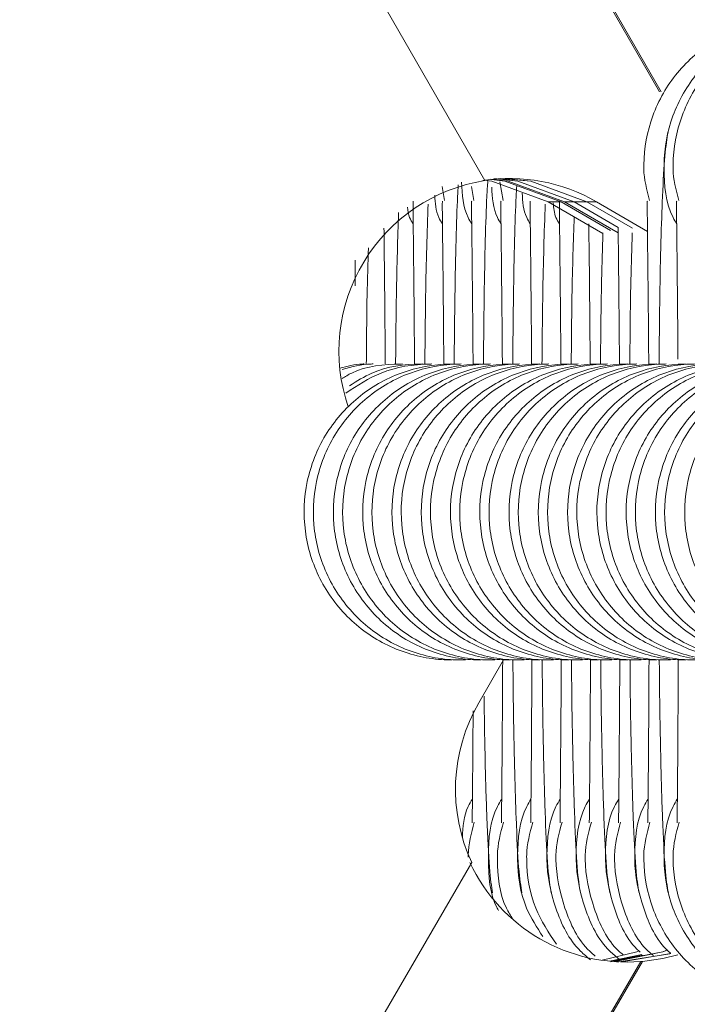
# Model space of a CAD drawing. Units: millimetres. Extents: x -1163 to 10432, y -936 to 12046.
# Drawn here: x 5455 to 5468, y 8241 to 8261 of the extents above; entities that cross this region are included whole.
import ezdxf

# ---------------------------------------------------------------- set-up
doc = ezdxf.new("R2010")
doc.units = ezdxf.units.MM
doc.layers.add('Dimensions', color=7, linetype='Continuous')
doc.styles.get("Standard").update_dxf_attribs({"font": 'arial.ttf'})
doc.dimstyles.new('Leikkiset keinu', dxfattribs={"dimtxt": 150, "dimasz": 2.5, "dimexe": 0.06, "dimexo": 0.625, "dimtad": 0, "dimtih": 1, "dimtoh": 1, "dimdec": 0, "dimtxsty": 'Standard', "dimcen": 2.5, "dimadec": 0, "dimazin": 0, "dimtfac": 1, "dimtmove": 0, "dimatfit": 3, "dimfxl": 1, "dimarcsym": 0})

# ---------------------------------------------------------------- blocks, each defined once
blk = doc.blocks.new('*D2')
at = {"layer": 'Defpoints', "color": 0}
for p in [(5486.25, 10681.256), (-879.222, 680.256), (5486.25, 680.256)]:
    blk.add_point(p, dxfattribs=at)
at = {"layer": 'Dimensions', "color": 0, "lineweight": -2}
for p, q in [((5485.625, 10681.256), (-879.282, 10681.256)), ((-879.222, 10678.756), (-879.222, 5757.956)), ((-879.222, 682.756), (-879.222, 5603.556)), ((5485.625, 680.256), (-879.282, 680.256))]:
    blk.add_line(p, q, dxfattribs=at)
at = {"layer": 'Dimensions', "color": 0}
for points in [[(-878.805, 10678.756), (-879.639, 10678.756), (-879.222, 10681.256)], [(-879.639, 682.756), (-878.805, 682.756), (-879.222, 680.256)]]:
    blk.add_solid(points, dxfattribs=at)
at = {"layer": 'Dimensions', "color": 0, "lineweight": 5, "insert": (-879.222, 5680.756), "char_height": 150, "attachment_point": 5}
blk.add_mtext('10001', dxfattribs=at)
blk = doc.blocks.new('*D4')
at = {"layer": 'Defpoints', "color": 0}
for p in [(43.965, 8891.631), (5486.25, 8891.631), (5486.25, 2519.881)]:
    blk.add_point(p, dxfattribs=at)
at = {"layer": 'Dimensions', "color": 0, "lineweight": -2}
for p, q in [((5485.625, 8891.631), (43.905, 8891.631)), ((43.965, 8889.131), (43.965, 5782.956)), ((43.965, 2522.381), (43.965, 5628.556)), ((5485.625, 2519.881), (43.905, 2519.881))]:
    blk.add_line(p, q, dxfattribs=at)
at = {"layer": 'Dimensions', "color": 0}
for points in [[(44.381, 8889.131), (43.548, 8889.131), (43.965, 8891.631)], [(43.548, 2522.381), (44.381, 2522.381), (43.965, 2519.881)]]:
    blk.add_solid(points, dxfattribs=at)
at = {"layer": 'Dimensions', "color": 0, "lineweight": 5, "insert": (43.965, 5705.756), "char_height": 150, "attachment_point": 5}
blk.add_mtext('6372', dxfattribs=at)

msp = doc.modelspace()

# ---------------------------------------------------------------- linework, layer by layer
at = {"linetype": 'Continuous', "lineweight": 5}
for p, q in [((5455.122, 8280.783), (5467.487, 8259.271)), ((5455.157, 8280.783), (5467.522, 8259.271)), ((5452.84, 8276.788), (5463.942, 8257.473)), ((5464.25, 8257.446), (5464.318, 8257.073)), ((5463.079, 8257.357), (5463.131, 8257.073)), ((5463.673, 8257.355), (5463.725, 8257.073)), ((5465.231, 8257.044), (5465.492, 8257.044)), ((5466.34, 8256.4), (5465.231, 8257.044)), ((5465.492, 8257.044), (5466.491, 8256.465)), ((5466.208, 8257.044), (5465.562, 8257.044)), ((5465.562, 8257.044), (5466.649, 8256.414)), ((5466.647, 8256.526), (5465.754, 8257.044)), ((5466.016, 8257.044), (5466.936, 8256.51)), ((5466.208, 8257.044), (5467.242, 8256.444)), ((5461.314, 8255.864), (5461.32, 8255.339)), ((5463.451, 8247.756), (5463.553, 8247.756)), ((5464.325, 8247.756), (5463.822, 8246.888)), ((5464.044, 8247.756), (5464.147, 8247.756)), ((5464.638, 8247.756), (5464.74, 8247.756)), ((5465.231, 8247.756), (5465.334, 8247.756)), ((5465.824, 8247.756), (5465.927, 8247.756)), ((5466.418, 8247.756), (5466.52, 8247.756)), ((5467.011, 8247.756), (5467.114, 8247.756)), ((5467.605, 8247.756), (5467.707, 8247.756)), ((5452.744, 8224.788), (5463.679, 8243.651)), ((5466.719, 8241.634), (5467.714, 8241.807)), ((5455.011, 8220.783), (5467.104, 8241.644)), ((5455.045, 8220.783), (5467.139, 8241.644)), ((5467.126, 8241.786), (5466.472, 8241.652)), ((5467.147, 8241.772), (5466.492, 8241.647)), ((5467.697, 8241.801), (5466.623, 8241.632)), ((5467.139, 8241.644), (5467.104, 8241.644))]:
    msp.add_line(p, q, dxfattribs=at)
at = {"linetype": 'Continuous', "lineweight": 5, "flags": 128}
for points in [[(5465.231, 8257.044), (5464.089, 8257.462), (5463.935, 8257.486)], [(5464.067, 8257.506), (5464.421, 8257.462), (5465.562, 8257.044)], [(5464.08, 8257.499), (5464.351, 8257.462), (5465.492, 8257.044)], [(5466.326, 8241.667), (5467.028, 8241.841), (5467.067, 8241.856)], [(5466.492, 8241.635), (5467.552, 8241.841), (5467.648, 8241.878)], [(5467.644, 8241.876), (5467.552, 8241.841), (5466.588, 8241.64)], [(5467.139, 8241.644), (5467.556, 8241.704), (5467.854, 8241.78)]]:
    msp.add_lwpolyline(points, dxfattribs=at)
at = {"linetype": 'Continuous', "lineweight": 5}
for points in [[(5464.13, 8257.514), (5464.613, 8257.462), (5465.754, 8257.044)], [(5464.613, 8257.462), (5464.243, 8257.507)], [(5464.261, 8257.516), (5464.875, 8257.462)], [(5466.016, 8257.044), (5464.875, 8257.462), (5464.357, 8257.515)]]:
    msp.add_lwpolyline(points, dxfattribs=at)
for centre, radius, start, end in [((5464.488, 8254.016), 3.5, 98.9735, 198.8347), ((5464.453, 8254.017), 3.499, 59.8968, 98.973), ((5466.851, 8245.132), 3.501, 149.8992, 205.0397), ((5466.815, 8245.132), 3.5, 205.0428, 274.7404)]:
    msp.add_arc(centre, radius, start, end, dxfattribs=at)
for points, knots in [([(5467.167, 8257.756), (5467.167, 8257.769), (5467.169, 8258.118), (5467.297, 8258.805), (5467.806, 8259.698), (5468.582, 8260.358), (5469.415, 8260.724), (5469.961, 8260.716), (5470.17, 8260.713)], [0, 0, 0, 0, 0.008546, 0.223255, 0.437948, 0.652628, 0.867388, 1, 1, 1, 1]), ([(5467.577, 8257.756), (5467.577, 8257.769), (5467.578, 8258.118), (5467.705, 8258.805), (5468.214, 8259.697), (5468.989, 8260.358), (5469.821, 8260.724), (5470.368, 8260.716), (5470.576, 8260.713)], [0, 0, 0, 0, 0.0085459, 0.2232476, 0.4378995, 0.6526372, 0.8673906, 1, 1, 1, 1]), ([(5467.76, 8257.756), (5467.76, 8257.769), (5467.762, 8258.118), (5467.89, 8258.805), (5468.4, 8259.698), (5469.176, 8260.358), (5470.008, 8260.724), (5470.555, 8260.716), (5470.763, 8260.713)], [0, 0, 0, 0, 0.008546, 0.223255, 0.437948, 0.652628, 0.867388, 1, 1, 1, 1]), ([(5467.659, 8258.455), (5467.637, 8258.324), (5467.594, 8258.075), (5467.535, 8257.015), (5467.494, 8255.568), (5467.481, 8254.224), (5467.477, 8253.756)], [0, 0, 0, 0, 0.239639, 0.454606, 0.809645, 1, 1, 1, 1]), ([(5467.167, 8257.756), (5467.167, 8257.742), (5467.167, 8257.511), (5467.228, 8257.286), (5467.285, 8257.073)], [0, 0, 0, 0, 0.058131, 1, 1, 1, 1]), ([(5467.577, 8257.756), (5467.577, 8257.742), (5467.579, 8257.394), (5467.61, 8256.971), (5467.808, 8256.64), (5467.834, 8256.598)], [0, 0, 0, 0, 0.033759, 0.876664, 1, 1, 1, 1]), ([(5467.76, 8257.756), (5467.76, 8257.742), (5467.761, 8257.511), (5467.821, 8257.286), (5467.878, 8257.073)], [0, 0, 0, 0, 0.058131, 1, 1, 1, 1]), ([(5463.407, 8257.386), (5463.402, 8257.31), (5463.371, 8256.8), (5463.341, 8255.553), (5463.328, 8254.221), (5463.323, 8253.756)], [0, 0, 0, 0, 0.102417, 0.68672, 1, 1, 1, 1]), ([(5463.475, 8257.44), (5463.487, 8257.19), (5463.502, 8256.89), (5463.654, 8256.64), (5463.68, 8256.598)], [0, 0, 0, 0, 0.831428, 1, 1, 1, 1]), ([(5464.005, 8257.469), (5463.999, 8257.367), (5463.966, 8256.836), (5463.934, 8255.555), (5463.921, 8254.221), (5463.917, 8253.756)], [0, 0, 0, 0, 0.133448, 0.69755, 1, 1, 1, 1]), ([(5462.93, 8257.177), (5462.939, 8257.02), (5462.952, 8256.813), (5463.06, 8256.64), (5463.086, 8256.598)], [0, 0, 0, 0, 0.7572277, 1, 1, 1, 1]), ([(5464.086, 8257.343), (5464.097, 8257.128), (5464.111, 8256.861), (5464.247, 8256.64), (5464.273, 8256.598)], [0, 0, 0, 0, 0.810015, 1, 1, 1, 1]), ([(5464.593, 8257.369), (5464.588, 8257.299), (5464.558, 8256.793), (5464.527, 8255.553), (5464.515, 8254.221), (5464.51, 8253.756)], [0, 0, 0, 0, 0.0957089, 0.6843783, 1, 1, 1, 1]), ([(5464.702, 8257.222), (5464.712, 8257.049), (5464.725, 8256.826), (5464.84, 8256.64), (5464.867, 8256.598)], [0, 0, 0, 0, 0.774115, 1, 1, 1, 1]), ([(5462.493, 8257.06), (5462.492, 8257.056), (5462.489, 8257.048), (5462.493, 8256.624), (5462.5, 8255.94), (5462.511, 8255.028), (5462.517, 8254.21), (5462.521, 8253.756)], [0, 0, 0, 0, 0.166135, 0.38677, 0.588833, 0.771077, 1, 1, 1, 1]), ([(5462.796, 8256.999), (5462.776, 8256.426), (5462.746, 8255.52), (5462.734, 8254.229), (5462.73, 8253.756)], [0, 0, 0, 0, 0.633094, 1, 1, 1, 1]), ([(5463.087, 8257.06), (5463.085, 8257.056), (5463.082, 8257.048), (5463.086, 8256.624), (5463.094, 8255.94), (5463.104, 8255.028), (5463.11, 8254.21), (5463.114, 8253.756)], [0, 0, 0, 0, 0.1661352, 0.3867661, 0.5888328, 0.7710773, 1, 1, 1, 1]), ([(5463.68, 8257.06), (5463.679, 8257.056), (5463.675, 8257.048), (5463.679, 8256.624), (5463.687, 8255.94), (5463.697, 8255.028), (5463.704, 8254.21), (5463.707, 8253.756)], [0, 0, 0, 0, 0.166135, 0.386766, 0.588833, 0.771077, 1, 1, 1, 1]), ([(5464.274, 8257.06), (5464.272, 8257.056), (5464.269, 8257.048), (5464.273, 8256.624), (5464.28, 8255.94), (5464.291, 8255.028), (5464.297, 8254.21), (5464.301, 8253.756)], [0, 0, 0, 0, 0.1661352, 0.3867661, 0.5888328, 0.7710773, 1, 1, 1, 1]), ([(5464.867, 8257.06), (5464.865, 8257.056), (5464.862, 8257.048), (5464.866, 8256.624), (5464.874, 8255.94), (5464.884, 8255.028), (5464.891, 8254.21), (5464.894, 8253.756)], [0, 0, 0, 0, 0.166135, 0.386766, 0.588829, 0.771077, 1, 1, 1, 1]), ([(5465.169, 8256.999), (5465.15, 8256.426), (5465.119, 8255.52), (5465.108, 8254.229), (5465.104, 8253.756)], [0, 0, 0, 0, 0.633098, 1, 1, 1, 1]), ([(5465.332, 8257.021), (5465.34, 8256.918), (5465.351, 8256.766), (5465.433, 8256.64), (5465.46, 8256.598)], [0, 0, 0, 0, 0.6705604, 1, 1, 1, 1]), ([(5465.46, 8257.06), (5465.459, 8257.056), (5465.455, 8257.048), (5465.459, 8256.624), (5465.467, 8255.94), (5465.477, 8255.028), (5465.484, 8254.21), (5465.488, 8253.756)], [0, 0, 0, 0, 0.1661272, 0.3867633, 0.5888309, 0.7710762, 1, 1, 1, 1]), ([(5467.24, 8257.06), (5467.239, 8257.056), (5467.236, 8257.048), (5467.24, 8256.624), (5467.247, 8255.94), (5467.258, 8255.028), (5467.264, 8254.21), (5467.268, 8253.756)], [0, 0, 0, 0, 0.166136, 0.386764, 0.588831, 0.771076, 1, 1, 1, 1]), ([(5467.834, 8257.06), (5467.832, 8257.056), (5467.829, 8257.048), (5467.833, 8256.625), (5467.841, 8255.939), (5467.851, 8255.055), (5467.857, 8254.273), (5467.86, 8253.852)], [0, 0, 0, 0, 0.169015, 0.393474, 0.599043, 0.784447, 1, 1, 1, 1]), ([(5462.198, 8256.826), (5462.18, 8256.304), (5462.151, 8255.449), (5462.141, 8254.23), (5462.137, 8253.756)], [0, 0, 0, 0, 0.610347, 1, 1, 1, 1]), ([(5462.381, 8256.937), (5462.387, 8256.864), (5462.398, 8256.741), (5462.466, 8256.639), (5462.493, 8256.598)], [0, 0, 0, 0, 0.593615, 1, 1, 1, 1]), ([(5465.756, 8256.739), (5465.739, 8256.243), (5465.711, 8255.413), (5465.701, 8254.231), (5465.697, 8253.756)], [0, 0, 0, 0, 0.597825, 1, 1, 1, 1]), ([(5466.053, 8256.598), (5466.053, 8256.587), (5466.054, 8256.446), (5466.061, 8255.92), (5466.071, 8255.034), (5466.077, 8254.213), (5466.081, 8253.756)], [0, 0, 0, 0, 0.027532, 0.347962, 0.636969, 1, 1, 1, 1]), ([(5461.901, 8256.512), (5461.903, 8256.316), (5461.907, 8255.928), (5461.917, 8255.024), (5461.924, 8254.209), (5461.927, 8253.756)], [0, 0, 0, 0, 0.312337, 0.617135, 1, 1, 1, 1]), ([(5466.34, 8256.414), (5466.327, 8256.015), (5466.303, 8255.279), (5466.294, 8254.234), (5466.29, 8253.756)], [0, 0, 0, 0, 0.542763, 1, 1, 1, 1]), ([(5466.647, 8256.526), (5466.65, 8256.325), (5466.654, 8255.934), (5466.664, 8255.024), (5466.671, 8254.209), (5466.674, 8253.756)], [0, 0, 0, 0, 0.317031, 0.619748, 1, 1, 1, 1]), ([(5466.934, 8256.414), (5466.921, 8256.015), (5466.896, 8255.279), (5466.888, 8254.234), (5466.884, 8253.756)], [0, 0, 0, 0, 0.542758, 1, 1, 1, 1]), ([(5461.585, 8256.111), (5461.575, 8255.803), (5461.554, 8255.155), (5461.547, 8254.237), (5461.543, 8253.756)], [0, 0, 0, 0, 0.476007, 1, 1, 1, 1]), ([(5463.281, 8253.756), (5463.268, 8253.755), (5462.919, 8253.752), (5462.23, 8253.627), (5461.34, 8253.117), (5460.668, 8252.342), (5460.291, 8251.387), (5460.25, 8250.361), (5460.552, 8249.38), (5461.161, 8248.553), (5462.009, 8247.975), (5462.749, 8247.779), (5463.176, 8247.756), (5463.268, 8247.756), (5463.281, 8247.756)], [0, 0, 0, 0, 0.004289, 0.111629, 0.218977, 0.326323, 0.433691, 0.541084, 0.648498, 0.755898, 0.86329, 0.97063, 0.995711, 1, 1, 1, 1]), ([(5463.464, 8253.756), (5463.451, 8253.755), (5463.102, 8253.752), (5462.415, 8253.627), (5461.526, 8253.117), (5460.855, 8252.342), (5460.478, 8251.387), (5460.438, 8250.361), (5460.738, 8249.38), (5461.347, 8248.554), (5462.193, 8247.975), (5462.933, 8247.779), (5463.359, 8247.756), (5463.451, 8247.756), (5463.464, 8247.756)], [0, 0, 0, 0, 0.004289, 0.111622, 0.218969, 0.326324, 0.433691, 0.541082, 0.648496, 0.755893, 0.86325, 0.970615, 0.995711, 1, 1, 1, 1]), ([(5463.874, 8253.756), (5463.861, 8253.755), (5463.512, 8253.752), (5462.824, 8253.627), (5461.934, 8253.117), (5461.262, 8252.342), (5460.884, 8251.387), (5460.844, 8250.361), (5461.145, 8249.38), (5461.754, 8248.553), (5462.602, 8247.975), (5463.342, 8247.779), (5463.769, 8247.756), (5463.861, 8247.756), (5463.874, 8247.756)], [0, 0, 0, 0, 0.004289, 0.111629, 0.218977, 0.326323, 0.433691, 0.541084, 0.648498, 0.755898, 0.86329, 0.970629, 0.995711, 1, 1, 1, 1]), ([(5461.501, 8253.756), (5461.487, 8253.756), (5461.32, 8253.755), (5461.156, 8253.711), (5461.006, 8253.671)], [0, 0, 0, 0, 0.08005, 1, 1, 1, 1]), ([(5464.058, 8253.756), (5464.044, 8253.755), (5463.696, 8253.752), (5463.008, 8253.627), (5462.12, 8253.117), (5461.448, 8252.342), (5461.071, 8251.387), (5461.031, 8250.361), (5461.332, 8249.38), (5461.94, 8248.554), (5462.787, 8247.975), (5463.526, 8247.779), (5463.953, 8247.756), (5464.044, 8247.756), (5464.058, 8247.756)], [0, 0, 0, 0, 0.004289, 0.111622, 0.218968, 0.326324, 0.433691, 0.541082, 0.648496, 0.755893, 0.86325, 0.970615, 0.995711, 1, 1, 1, 1]), ([(5462.277, 8253.756), (5462.264, 8253.755), (5461.916, 8253.752), (5461.468, 8253.715), (5461.116, 8253.5), (5461.051, 8253.46)], [0, 0, 0, 0, 0.031557, 0.821276, 1, 1, 1, 1]), ([(5461.684, 8253.756), (5461.671, 8253.756), (5461.457, 8253.754), (5461.249, 8253.699), (5461.053, 8253.646)], [0, 0, 0, 0, 0.062711, 1, 1, 1, 1]), ([(5462.871, 8253.756), (5462.857, 8253.755), (5462.509, 8253.752), (5461.871, 8253.657), (5461.36, 8253.318), (5461.13, 8253.165)], [0, 0, 0, 0, 0.021532, 0.560342, 1, 1, 1, 1]), ([(5462.688, 8253.756), (5462.674, 8253.755), (5462.325, 8253.752), (5461.783, 8253.686), (5461.351, 8253.408), (5461.204, 8253.314)], [0, 0, 0, 0, 0.025636, 0.667237, 1, 1, 1, 1]), ([(5464.468, 8253.756), (5464.454, 8253.755), (5464.105, 8253.752), (5463.417, 8253.627), (5462.527, 8253.117), (5461.855, 8252.342), (5461.478, 8251.387), (5461.437, 8250.361), (5461.738, 8249.38), (5462.348, 8248.553), (5463.195, 8247.975), (5463.936, 8247.779), (5464.363, 8247.756), (5464.454, 8247.756), (5464.468, 8247.756)], [0, 0, 0, 0, 0.004289, 0.111629, 0.218977, 0.326323, 0.433691, 0.541084, 0.648498, 0.755898, 0.86329, 0.97063, 0.995711, 1, 1, 1, 1]), ([(5464.651, 8253.756), (5464.638, 8253.755), (5464.289, 8253.752), (5463.602, 8253.627), (5462.713, 8253.117), (5462.042, 8252.342), (5461.665, 8251.387), (5461.624, 8250.361), (5461.925, 8249.38), (5462.534, 8248.554), (5463.38, 8247.975), (5464.119, 8247.779), (5464.546, 8247.756), (5464.638, 8247.756), (5464.651, 8247.756)], [0, 0, 0, 0, 0.004289, 0.111622, 0.218969, 0.326324, 0.433691, 0.541082, 0.648496, 0.755893, 0.86325, 0.970615, 0.995711, 1, 1, 1, 1]), ([(5465.061, 8253.756), (5465.048, 8253.755), (5464.699, 8253.752), (5464.01, 8253.627), (5463.121, 8253.117), (5462.449, 8252.342), (5462.071, 8251.387), (5462.031, 8250.361), (5462.332, 8249.38), (5462.941, 8248.553), (5463.789, 8247.975), (5464.529, 8247.779), (5464.956, 8247.756), (5465.048, 8247.756), (5465.061, 8247.756)], [0, 0, 0, 0, 0.004289, 0.111629, 0.218977, 0.326323, 0.433692, 0.541084, 0.648498, 0.755898, 0.86329, 0.970629, 0.995711, 1, 1, 1, 1]), ([(5465.244, 8253.756), (5465.231, 8253.755), (5464.883, 8253.752), (5464.195, 8253.627), (5463.307, 8253.117), (5462.635, 8252.342), (5462.258, 8251.387), (5462.218, 8250.361), (5462.519, 8249.38), (5463.127, 8248.554), (5463.973, 8247.975), (5464.713, 8247.779), (5465.139, 8247.756), (5465.231, 8247.756), (5465.244, 8247.756)], [0, 0, 0, 0, 0.004289, 0.111622, 0.218968, 0.326324, 0.433691, 0.541082, 0.648496, 0.755893, 0.86325, 0.970615, 0.995711, 1, 1, 1, 1]), ([(5465.655, 8253.756), (5465.641, 8253.755), (5465.292, 8253.752), (5464.604, 8253.627), (5463.714, 8253.117), (5463.042, 8252.342), (5462.664, 8251.387), (5462.624, 8250.361), (5462.925, 8249.38), (5463.535, 8248.553), (5464.382, 8247.975), (5465.122, 8247.779), (5465.549, 8247.756), (5465.641, 8247.756), (5465.655, 8247.756)], [0, 0, 0, 0, 0.004289, 0.111629, 0.218977, 0.326323, 0.433691, 0.541084, 0.648498, 0.755898, 0.86329, 0.97063, 0.995711, 1, 1, 1, 1]), ([(5465.838, 8253.756), (5465.824, 8253.755), (5465.476, 8253.752), (5464.788, 8253.627), (5463.9, 8253.117), (5463.229, 8252.342), (5462.851, 8251.387), (5462.811, 8250.361), (5463.112, 8249.38), (5463.72, 8248.554), (5464.567, 8247.975), (5465.306, 8247.779), (5465.733, 8247.756), (5465.824, 8247.756), (5465.838, 8247.756)], [0, 0, 0, 0, 0.004289, 0.111622, 0.218969, 0.326324, 0.433691, 0.541082, 0.648496, 0.755893, 0.86325, 0.970615, 0.995711, 1, 1, 1, 1]), ([(5466.248, 8253.756), (5466.235, 8253.755), (5465.886, 8253.752), (5465.197, 8253.627), (5464.307, 8253.117), (5463.635, 8252.342), (5463.258, 8251.387), (5463.217, 8250.361), (5463.519, 8249.38), (5464.128, 8248.553), (5464.975, 8247.975), (5465.716, 8247.779), (5466.143, 8247.756), (5466.235, 8247.756), (5466.248, 8247.756)], [0, 0, 0, 0, 0.004289, 0.111629, 0.218977, 0.326323, 0.433691, 0.541084, 0.648498, 0.755898, 0.86329, 0.970629, 0.995711, 1, 1, 1, 1]), ([(5466.431, 8253.756), (5466.418, 8253.755), (5466.069, 8253.752), (5465.382, 8253.627), (5464.493, 8253.117), (5463.822, 8252.342), (5463.445, 8251.387), (5463.404, 8250.361), (5463.705, 8249.38), (5464.314, 8248.554), (5465.16, 8247.975), (5465.899, 8247.779), (5466.326, 8247.756), (5466.418, 8247.756), (5466.431, 8247.756)], [0, 0, 0, 0, 0.004289, 0.111622, 0.218968, 0.326324, 0.433691, 0.541082, 0.648496, 0.755893, 0.86325, 0.970615, 0.995711, 1, 1, 1, 1]), ([(5466.841, 8253.756), (5466.828, 8253.755), (5466.479, 8253.752), (5465.791, 8253.627), (5464.901, 8253.117), (5464.229, 8252.342), (5463.851, 8251.387), (5463.811, 8250.361), (5464.112, 8249.38), (5464.721, 8248.553), (5465.569, 8247.975), (5466.309, 8247.779), (5466.736, 8247.756), (5466.828, 8247.756), (5466.841, 8247.756)], [0, 0, 0, 0, 0.004289, 0.111629, 0.218977, 0.326323, 0.433691, 0.541084, 0.648498, 0.755898, 0.86329, 0.97063, 0.995711, 1, 1, 1, 1]), ([(5467.025, 8253.756), (5467.011, 8253.755), (5466.663, 8253.752), (5465.975, 8253.627), (5465.087, 8253.117), (5464.415, 8252.342), (5464.038, 8251.387), (5463.998, 8250.361), (5464.299, 8249.38), (5464.907, 8248.554), (5465.754, 8247.975), (5466.493, 8247.779), (5466.919, 8247.756), (5467.011, 8247.756), (5467.025, 8247.756)], [0, 0, 0, 0, 0.004289, 0.111622, 0.218969, 0.326324, 0.433691, 0.541082, 0.648496, 0.755893, 0.86325, 0.970615, 0.995711, 1, 1, 1, 1]), ([(5467.435, 8253.756), (5467.421, 8253.755), (5467.072, 8253.752), (5466.384, 8253.627), (5465.494, 8253.117), (5464.822, 8252.342), (5464.444, 8251.387), (5464.404, 8250.361), (5464.705, 8249.38), (5465.315, 8248.553), (5466.162, 8247.975), (5466.902, 8247.779), (5467.329, 8247.756), (5467.421, 8247.756), (5467.435, 8247.756)], [0, 0, 0, 0, 0.004289, 0.111629, 0.218977, 0.326323, 0.433691, 0.541084, 0.648498, 0.755898, 0.86329, 0.97063, 0.995711, 1, 1, 1, 1]), ([(5467.618, 8253.756), (5467.605, 8253.755), (5467.256, 8253.752), (5466.569, 8253.627), (5465.68, 8253.117), (5465.009, 8252.342), (5464.632, 8251.387), (5464.591, 8250.361), (5464.892, 8249.38), (5465.501, 8248.554), (5466.347, 8247.975), (5467.086, 8247.779), (5467.513, 8247.756), (5467.605, 8247.756), (5467.618, 8247.756)], [0, 0, 0, 0, 0.004289, 0.111622, 0.218968, 0.326324, 0.433691, 0.541082, 0.648496, 0.755893, 0.86325, 0.970616, 0.995712, 1, 1, 1, 1]), ([(5468.028, 8253.756), (5468.015, 8253.755), (5467.666, 8253.752), (5466.977, 8253.627), (5466.088, 8253.117), (5465.415, 8252.342), (5465.038, 8251.387), (5464.997, 8250.361), (5465.299, 8249.38), (5465.908, 8248.553), (5466.756, 8247.975), (5467.496, 8247.779), (5467.923, 8247.756), (5468.015, 8247.756), (5468.028, 8247.756)], [0, 0, 0, 0, 0.004289, 0.111629, 0.218977, 0.326323, 0.433691, 0.541084, 0.648498, 0.755898, 0.86329, 0.970629, 0.995711, 1, 1, 1, 1]), ([(5468.211, 8253.756), (5468.198, 8253.755), (5467.849, 8253.752), (5467.162, 8253.627), (5466.273, 8253.117), (5465.602, 8252.342), (5465.225, 8251.387), (5465.185, 8250.361), (5465.485, 8249.38), (5466.094, 8248.554), (5466.94, 8247.975), (5467.68, 8247.779), (5468.106, 8247.756), (5468.198, 8247.756), (5468.211, 8247.756)], [0, 0, 0, 0, 0.004289, 0.111622, 0.218969, 0.326324, 0.433691, 0.541082, 0.648496, 0.755893, 0.86325, 0.970615, 0.995711, 1, 1, 1, 1]), ([(5468.621, 8253.756), (5468.608, 8253.755), (5468.259, 8253.752), (5467.571, 8253.627), (5466.681, 8253.117), (5466.009, 8252.342), (5465.631, 8251.387), (5465.591, 8250.361), (5465.892, 8249.38), (5466.502, 8248.553), (5467.349, 8247.975), (5468.089, 8247.779), (5468.516, 8247.756), (5468.608, 8247.756), (5468.621, 8247.756)], [0, 0, 0, 0, 0.004289, 0.111629, 0.218977, 0.326323, 0.433691, 0.541084, 0.648498, 0.755898, 0.86329, 0.97063, 0.995711, 1, 1, 1, 1]), ([(5468.805, 8253.756), (5468.791, 8253.755), (5468.443, 8253.752), (5467.755, 8253.627), (5466.867, 8253.117), (5466.195, 8252.342), (5465.818, 8251.387), (5465.778, 8250.361), (5466.079, 8249.38), (5466.687, 8248.554), (5467.534, 8247.975), (5468.273, 8247.779), (5468.7, 8247.756), (5468.791, 8247.756), (5468.805, 8247.756)], [0, 0, 0, 0, 0.004289, 0.111622, 0.218968, 0.326324, 0.433691, 0.541082, 0.648496, 0.755893, 0.86325, 0.970616, 0.995712, 1, 1, 1, 1]), ([(5469.215, 8253.756), (5469.201, 8253.755), (5468.852, 8253.752), (5468.164, 8253.627), (5467.274, 8253.117), (5466.602, 8252.342), (5466.225, 8251.387), (5466.184, 8250.361), (5466.485, 8249.38), (5467.095, 8248.553), (5467.942, 8247.975), (5468.683, 8247.779), (5469.11, 8247.756), (5469.201, 8247.756), (5469.215, 8247.756)], [0, 0, 0, 0, 0.004289, 0.111629, 0.218977, 0.326323, 0.433691, 0.541084, 0.648498, 0.755898, 0.86329, 0.970629, 0.995711, 1, 1, 1, 1]), ([(5469.398, 8253.756), (5469.385, 8253.755), (5469.036, 8253.752), (5468.349, 8253.627), (5467.46, 8253.117), (5466.789, 8252.342), (5466.412, 8251.387), (5466.371, 8250.361), (5466.672, 8249.38), (5467.281, 8248.554), (5468.127, 8247.975), (5468.866, 8247.779), (5469.293, 8247.756), (5469.385, 8247.756), (5469.398, 8247.756)], [0, 0, 0, 0, 0.004289, 0.111622, 0.218969, 0.326324, 0.433691, 0.541082, 0.648496, 0.755893, 0.86325, 0.970615, 0.995711, 1, 1, 1, 1]), ([(5469.808, 8253.756), (5469.795, 8253.755), (5469.446, 8253.752), (5468.757, 8253.627), (5467.868, 8253.117), (5467.196, 8252.342), (5466.818, 8251.387), (5466.778, 8250.361), (5467.079, 8249.38), (5467.688, 8248.553), (5468.536, 8247.975), (5469.276, 8247.779), (5469.703, 8247.756), (5469.795, 8247.756), (5469.808, 8247.756)], [0, 0, 0, 0, 0.004289, 0.111629, 0.218977, 0.326323, 0.433691, 0.541084, 0.648498, 0.755898, 0.86329, 0.97063, 0.995711, 1, 1, 1, 1]), ([(5469.991, 8253.756), (5469.978, 8253.755), (5469.63, 8253.752), (5468.942, 8253.627), (5468.054, 8253.117), (5467.382, 8252.342), (5467.005, 8251.387), (5466.965, 8250.361), (5467.266, 8249.38), (5467.874, 8248.554), (5468.721, 8247.975), (5469.46, 8247.779), (5469.886, 8247.756), (5469.978, 8247.756), (5469.991, 8247.756)], [0, 0, 0, 0, 0.004289, 0.111622, 0.218968, 0.326324, 0.433691, 0.541082, 0.648496, 0.755893, 0.86325, 0.970615, 0.995712, 1, 1, 1, 1]), ([(5470.402, 8253.756), (5470.388, 8253.755), (5470.039, 8253.752), (5469.351, 8253.627), (5468.461, 8253.117), (5467.789, 8252.342), (5467.411, 8251.387), (5467.371, 8250.361), (5467.672, 8249.38), (5468.282, 8248.553), (5469.129, 8247.975), (5469.869, 8247.779), (5470.296, 8247.756), (5470.388, 8247.756), (5470.402, 8247.756)], [0, 0, 0, 0, 0.004289, 0.111629, 0.218977, 0.326323, 0.433691, 0.541084, 0.648498, 0.755898, 0.86329, 0.970629, 0.995711, 1, 1, 1, 1]), ([(5470.585, 8253.756), (5470.571, 8253.755), (5470.223, 8253.752), (5469.535, 8253.627), (5468.647, 8253.117), (5467.976, 8252.342), (5467.599, 8251.387), (5467.558, 8250.361), (5467.859, 8249.38), (5468.467, 8248.554), (5469.314, 8247.975), (5470.053, 8247.779), (5470.48, 8247.756), (5470.571, 8247.756), (5470.585, 8247.756)], [0, 0, 0, 0, 0.004289, 0.111622, 0.218968, 0.326324, 0.433691, 0.541082, 0.648496, 0.755893, 0.86325, 0.970615, 0.995711, 1, 1, 1, 1]), ([(5470.995, 8253.756), (5470.982, 8253.755), (5470.633, 8253.752), (5469.944, 8253.627), (5469.054, 8253.117), (5468.382, 8252.342), (5468.005, 8251.387), (5467.964, 8250.361), (5468.266, 8249.38), (5468.875, 8248.553), (5469.723, 8247.975), (5470.463, 8247.779), (5470.89, 8247.756), (5470.982, 8247.756), (5470.995, 8247.756)], [0, 0, 0, 0, 0.0042889, 0.1116292, 0.2189769, 0.3263229, 0.4336914, 0.5410835, 0.6484981, 0.755898, 0.8632901, 0.9706295, 0.9957113, 1, 1, 1, 1]), ([(5464.307, 8247.756), (5464.307, 8247.717), (5464.305, 8247.209), (5464.299, 8246.389), (5464.291, 8245.337), (5464.284, 8244.586), (5464.283, 8244.5), (5464.283, 8244.456)], [0, 0, 0, 0, 0.017501, 0.233776, 0.470149, 0.725295, 1, 1, 1, 1]), ([(5464.514, 8247.756), (5464.516, 8247.572), (5464.521, 8246.862), (5464.543, 8245.755), (5464.579, 8244.461), (5464.63, 8243.423), (5464.675, 8243.167), (5464.698, 8243.034)], [0, 0, 0, 0, 0.06821, 0.264543, 0.485132, 0.73118, 1, 1, 1, 1]), ([(5464.9, 8247.756), (5464.9, 8247.717), (5464.898, 8247.209), (5464.892, 8246.389), (5464.885, 8245.337), (5464.877, 8244.586), (5464.876, 8244.5), (5464.876, 8244.456)], [0, 0, 0, 0, 0.017501, 0.233776, 0.470149, 0.725295, 1, 1, 1, 1]), ([(5465.108, 8247.756), (5465.109, 8247.572), (5465.114, 8246.862), (5465.136, 8245.755), (5465.172, 8244.461), (5465.224, 8243.423), (5465.268, 8243.167), (5465.291, 8243.034)], [0, 0, 0, 0, 0.06821, 0.264545, 0.48513, 0.731177, 1, 1, 1, 1]), ([(5465.493, 8247.756), (5465.493, 8247.717), (5465.492, 8247.208), (5465.486, 8246.389), (5465.478, 8245.337), (5465.47, 8244.586), (5465.47, 8244.5), (5465.469, 8244.456)], [0, 0, 0, 0, 0.017498, 0.233779, 0.470152, 0.725299, 1, 1, 1, 1]), ([(5465.701, 8247.756), (5465.703, 8247.572), (5465.708, 8246.862), (5465.73, 8245.755), (5465.766, 8244.461), (5465.817, 8243.423), (5465.861, 8243.167), (5465.885, 8243.034)], [0, 0, 0, 0, 0.068212, 0.264543, 0.485129, 0.731177, 1, 1, 1, 1]), ([(5466.087, 8247.756), (5466.087, 8247.717), (5466.085, 8247.209), (5466.079, 8246.389), (5466.072, 8245.337), (5466.064, 8244.586), (5466.063, 8244.5), (5466.063, 8244.456)], [0, 0, 0, 0, 0.017501, 0.233775, 0.470147, 0.725292, 1, 1, 1, 1]), ([(5466.295, 8247.756), (5466.296, 8247.572), (5466.301, 8246.862), (5466.323, 8245.755), (5466.359, 8244.461), (5466.411, 8243.423), (5466.455, 8243.167), (5466.478, 8243.034)], [0, 0, 0, 0, 0.06821, 0.264545, 0.48513, 0.731177, 1, 1, 1, 1]), ([(5466.68, 8247.756), (5466.68, 8247.717), (5466.679, 8247.208), (5466.673, 8246.389), (5466.665, 8245.337), (5466.657, 8244.586), (5466.657, 8244.5), (5466.656, 8244.456)], [0, 0, 0, 0, 0.017498, 0.233779, 0.470152, 0.725299, 1, 1, 1, 1]), ([(5466.888, 8247.756), (5466.889, 8247.572), (5466.894, 8246.862), (5466.916, 8245.755), (5466.952, 8244.461), (5467.004, 8243.423), (5467.048, 8243.167), (5467.071, 8243.034)], [0, 0, 0, 0, 0.068212, 0.264543, 0.485129, 0.731177, 1, 1, 1, 1]), ([(5467.274, 8247.756), (5467.273, 8247.717), (5467.272, 8247.209), (5467.266, 8246.389), (5467.258, 8245.337), (5467.251, 8244.586), (5467.25, 8244.5), (5467.25, 8244.456)], [0, 0, 0, 0, 0.017501, 0.233775, 0.470147, 0.725292, 1, 1, 1, 1]), ([(5467.481, 8247.756), (5467.483, 8247.572), (5467.488, 8246.862), (5467.51, 8245.755), (5467.546, 8244.461), (5467.597, 8243.423), (5467.642, 8243.167), (5467.665, 8243.034)], [0, 0, 0, 0, 0.06821, 0.264542, 0.485134, 0.731183, 1, 1, 1, 1]), ([(5467.867, 8247.756), (5467.867, 8247.717), (5467.865, 8247.209), (5467.859, 8246.389), (5467.852, 8245.337), (5467.844, 8244.586), (5467.843, 8244.5), (5467.843, 8244.456)], [0, 0, 0, 0, 0.0175014, 0.2337773, 0.4701508, 0.7252981, 1, 1, 1, 1]), ([(5463.929, 8247.021), (5463.935, 8246.616), (5463.95, 8245.68), (5463.986, 8244.468), (5464.037, 8243.421), (5464.081, 8243.167), (5464.104, 8243.034)], [0, 0, 0, 0, 0.186709, 0.430642, 0.70273, 1, 1, 1, 1]), ([(5463.708, 8246.723), (5463.707, 8246.631), (5463.704, 8246.098), (5463.698, 8245.356), (5463.69, 8244.581), (5463.69, 8244.498), (5463.689, 8244.456)], [0, 0, 0, 0, 0.060594, 0.350392, 0.663206, 1, 1, 1, 1]), ([(5463.491, 8244.158), (5463.503, 8244.377), (5463.519, 8244.655), (5463.663, 8244.887), (5463.694, 8244.937)], [0, 0, 0, 0, 0.784778, 1, 1, 1, 1]), ([(5464.017, 8243.756), (5464.017, 8243.769), (5464.019, 8244.117), (5464.052, 8244.549), (5464.257, 8244.887), (5464.287, 8244.937)], [0, 0, 0, 0, 0.032796, 0.856728, 1, 1, 1, 1]), ([(5464.61, 8243.756), (5464.61, 8243.769), (5464.613, 8244.117), (5464.646, 8244.549), (5464.85, 8244.887), (5464.881, 8244.937)], [0, 0, 0, 0, 0.032796, 0.856727, 1, 1, 1, 1]), ([(5465.204, 8243.756), (5465.204, 8243.769), (5465.206, 8244.117), (5465.239, 8244.549), (5465.444, 8244.887), (5465.474, 8244.937)], [0, 0, 0, 0, 0.032796, 0.856728, 1, 1, 1, 1]), ([(5465.797, 8243.756), (5465.797, 8243.769), (5465.799, 8244.117), (5465.833, 8244.549), (5466.037, 8244.887), (5466.067, 8244.937)], [0, 0, 0, 0, 0.032796, 0.856726, 1, 1, 1, 1]), ([(5466.39, 8243.756), (5466.39, 8243.769), (5466.393, 8244.117), (5466.426, 8244.549), (5466.63, 8244.887), (5466.661, 8244.937)], [0, 0, 0, 0, 0.032796, 0.856728, 1, 1, 1, 1]), ([(5466.984, 8243.756), (5466.984, 8243.769), (5466.986, 8244.117), (5467.019, 8244.549), (5467.224, 8244.887), (5467.254, 8244.937)], [0, 0, 0, 0, 0.032796, 0.856726, 1, 1, 1, 1]), ([(5467.577, 8243.756), (5467.577, 8243.769), (5467.579, 8244.117), (5467.613, 8244.549), (5467.817, 8244.887), (5467.847, 8244.937)], [0, 0, 0, 0, 0.032796, 0.856727, 1, 1, 1, 1]), ([(5463.607, 8243.756), (5463.607, 8243.769), (5463.607, 8244.01), (5463.67, 8244.245), (5463.73, 8244.467)], [0, 0, 0, 0, 0.055441, 1, 1, 1, 1]), ([(5464.2, 8243.756), (5464.2, 8243.769), (5464.2, 8244.01), (5464.264, 8244.245), (5464.323, 8244.467)], [0, 0, 0, 0, 0.055441, 1, 1, 1, 1]), ([(5464.793, 8243.756), (5464.793, 8243.769), (5464.794, 8244.01), (5464.857, 8244.245), (5464.917, 8244.467)], [0, 0, 0, 0, 0.055441, 1, 1, 1, 1]), ([(5465.387, 8243.756), (5465.387, 8243.769), (5465.387, 8244.01), (5465.45, 8244.245), (5465.51, 8244.467)], [0, 0, 0, 0, 0.055442, 1, 1, 1, 1]), ([(5465.98, 8243.756), (5465.98, 8243.769), (5465.981, 8244.01), (5466.044, 8244.245), (5466.104, 8244.467)], [0, 0, 0, 0, 0.055442, 1, 1, 1, 1]), ([(5466.574, 8243.756), (5466.574, 8243.769), (5466.574, 8244.01), (5466.637, 8244.245), (5466.697, 8244.467)], [0, 0, 0, 0, 0.055442, 1, 1, 1, 1]), ([(5467.167, 8243.756), (5467.167, 8243.769), (5467.167, 8244.01), (5467.231, 8244.245), (5467.29, 8244.467)], [0, 0, 0, 0, 0.055442, 1, 1, 1, 1]), ([(5467.76, 8243.756), (5467.76, 8243.769), (5467.761, 8244.01), (5467.824, 8244.245), (5467.884, 8244.467)], [0, 0, 0, 0, 0.055442, 1, 1, 1, 1]), ([(5464.017, 8243.756), (5464.017, 8243.742), (5464.019, 8243.394), (5464.038, 8243), (5464.216, 8242.695), (5464.225, 8242.679)], [0, 0, 0, 0, 0.036633, 0.951553, 1, 1, 1, 1]), ([(5464.2, 8243.756), (5464.2, 8243.742), (5464.202, 8243.394), (5464.245, 8242.933), (5464.469, 8242.571), (5464.515, 8242.495)], [0, 0, 0, 0, 0.030713, 0.797768, 1, 1, 1, 1]), ([(5464.61, 8243.756), (5464.61, 8243.742), (5464.612, 8243.393), (5464.693, 8242.806), (5465, 8242.336), (5465.121, 8242.15)], [0, 0, 0, 0, 0.023564, 0.612097, 1, 1, 1, 1]), ([(5464.793, 8243.756), (5464.794, 8243.742), (5464.795, 8243.393), (5464.895, 8242.747), (5465.239, 8242.229), (5465.396, 8241.993)], [0, 0, 0, 0, 0.021312, 0.553566, 1, 1, 1, 1]), ([(5465.204, 8243.756), (5465.204, 8243.742), (5465.205, 8243.393), (5465.344, 8242.718), (5465.687, 8242.002), (5466.018, 8241.733), (5466.088, 8241.676)], [0, 0, 0, 0, 0.017351, 0.450687, 0.883903, 1, 1, 1, 1]), ([(5465.387, 8243.756), (5465.387, 8243.742), (5465.389, 8243.393), (5465.531, 8242.721), (5465.849, 8242.033), (5466.146, 8241.785), (5466.185, 8241.753)], [0, 0, 0, 0, 0.018278, 0.474765, 0.931145, 1, 1, 1, 1]), ([(5465.797, 8243.756), (5465.797, 8243.742), (5465.798, 8243.393), (5465.937, 8242.719), (5466.277, 8242.007), (5466.603, 8241.741), (5466.668, 8241.687)], [0, 0, 0, 0, 0.017484, 0.454168, 0.89073, 1, 1, 1, 1]), ([(5465.98, 8243.756), (5465.98, 8243.742), (5465.982, 8243.393), (5466.126, 8242.722), (5466.433, 8242.044), (5466.719, 8241.804), (5466.747, 8241.781)], [0, 0, 0, 0, 0.018635, 0.48403, 0.949318, 1, 1, 1, 1]), ([(5466.39, 8243.756), (5466.39, 8243.742), (5466.392, 8243.393), (5466.537, 8242.724), (5466.825, 8242.065), (5467.087, 8241.839), (5467.094, 8241.833)], [0, 0, 0, 0, 0.019345, 0.5025, 0.985522, 1, 1, 1, 1]), ([(5466.574, 8243.756), (5466.574, 8243.742), (5466.575, 8243.393), (5466.718, 8242.721), (5467.032, 8242.036), (5467.326, 8241.792), (5467.361, 8241.762)], [0, 0, 0, 0, 0.018396, 0.477825, 0.937148, 1, 1, 1, 1]), ([(5466.984, 8243.756), (5466.984, 8243.742), (5466.985, 8243.393), (5467.129, 8242.723), (5467.425, 8242.057), (5467.695, 8241.825), (5467.711, 8241.812)], [0, 0, 0, 0, 0.019063, 0.495161, 0.971126, 1, 1, 1, 1]), ([(5467.167, 8243.756), (5467.167, 8243.742), (5467.169, 8243.393), (5467.297, 8242.706), (5467.806, 8241.814), (5468.582, 8241.153), (5469.415, 8240.787), (5469.961, 8240.795), (5470.17, 8240.799)], [0, 0, 0, 0, 0.008597, 0.223294, 0.437943, 0.652643, 0.867393, 1, 1, 1, 1]), ([(5467.577, 8243.756), (5467.577, 8243.742), (5467.578, 8243.393), (5467.705, 8242.706), (5468.214, 8241.814), (5468.989, 8241.153), (5469.821, 8240.787), (5470.368, 8240.795), (5470.576, 8240.799)], [0, 0, 0, 0, 0.008597, 0.223304, 0.437952, 0.65263, 0.867388, 1, 1, 1, 1]), ([(5467.76, 8243.756), (5467.76, 8243.742), (5467.762, 8243.393), (5467.89, 8242.706), (5468.4, 8241.814), (5469.176, 8241.153), (5470.008, 8240.787), (5470.555, 8240.795), (5470.763, 8240.799)], [0, 0, 0, 0, 0.008597, 0.223295, 0.437943, 0.652643, 0.867393, 1, 1, 1, 1])]:
    msp.add_open_spline(points, degree=3, knots=knots, dxfattribs=at)

# ---------------------------------------------------------------- dimensions: what is measured, and where the dimension line sits
at = {"layer": 'Dimensions', "lineweight": 5}
for base, p1, p2, picture, middle in [((-879.222, 680.256), (5486.25, 10681.256), (5486.25, 680.256), '*D2', (-879.222, 5680.756)), ((43.965, 8891.631), (5486.25, 2519.881), (5486.25, 8891.631), '*D4', (43.965, 5705.756))]:
    dim = msp.add_linear_dim(base=base, p1=p1, p2=p2, angle=90, dimstyle='Leikkiset keinu', dxfattribs=at)
    dim.commit()
    dim.dimension.update_dxf_attribs({"geometry": picture, "text_midpoint": middle})

doc.saveas('drawing.dxf')
